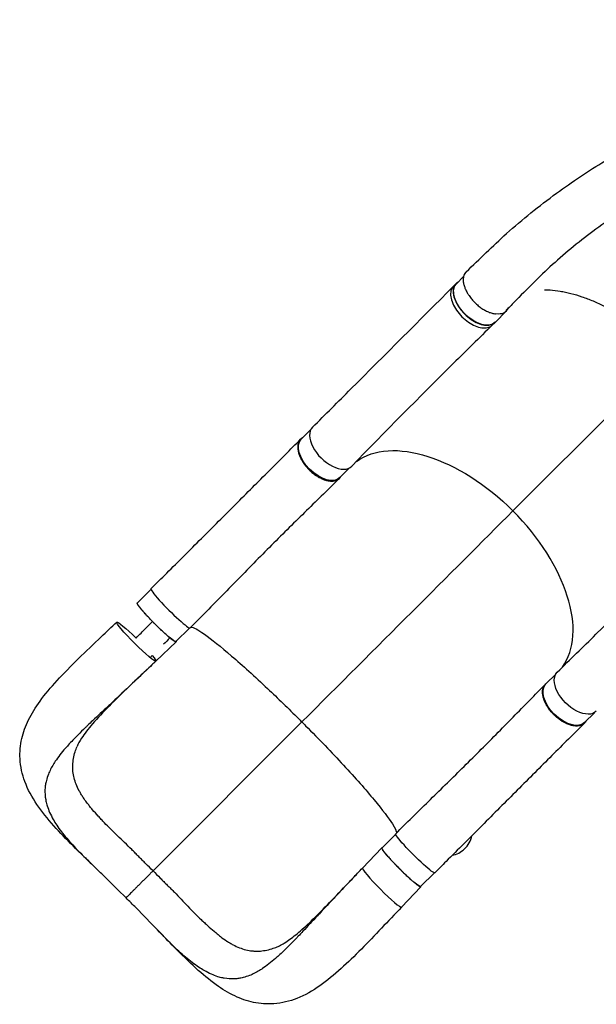
# Model space of a CAD drawing. Units: millimetres. Extents: x -5684 to 5219, y -4861 to 6090.
# Drawn here: x -3762 to -2886, y 1486 to 2982 of the extents above; entities that cross this region are included whole.
import ezdxf

# ---------------------------------------------------------------- set-up
doc = ezdxf.new("R2010")
doc.units = ezdxf.units.MM
doc.header["$LTSCALE"] = 20
doc.layers.add('2d', color=230, linetype='Continuous')

msp = doc.modelspace()

# ---------------------------------------------------------------- linework, layer by layer
at = {"layer": '2d'}
for p, q in [((-3087.7, 2591.9), (-3098.6, 2581)), ((-3102.9, 2577.3), (-3098.9, 2581.3)), ((-3022.4, 2539.8), (-3039.9, 2522.3)), ((-3044, 2518.1), (-3039.9, 2522.2)), ((-3012.7, 2236), (-2774.7, 2474)), ((-3319.5, 2360), (-3334.4, 2345.1)), ((-3260.8, 2301.3), (-3275.7, 2286.4)), ((-3562.7, 2116.7), (-3583.4, 2096)), ((-3504, 2058), (-3524.8, 2037.3)), ((-3555.3, 2007.6), (-3524.4, 2037)), ((-2947.6, 1988), (-2962.5, 1973.1)), ((-3559.5, 1689.2), (-3333.3, 1915.3)), ((-2888.9, 1929.3), (-2903.8, 1914.4)), ((-3190.8, 1744.7), (-3211.6, 1724)), ((-3241.3, 1693.4), (-3211.9, 1724.3)), ((-3086.6, 1722.2), (-3086.3, 1722.5)), ((-3132.1, 1686), (-3152.9, 1665.3)), ((-3181.9, 1634), (-3152.5, 1664.9)), ((-3181.9, 1634), (-3152.5, 1664.9))]:
    msp.add_line(p, q, dxfattribs=at)
for centre, start, end in [((-3112.3, 1750.1), 313.281, 348.2992), ((-3112.6, 1749.9), 281.8366, 313.281)]:
    msp.add_arc(centre, 38, start, end, dxfattribs=at)
at = {"layer": '2d', "extrusion": (0, 0, -1)}
for centre, major_axis, ratio, start_param, end_param in [((-3069.2, 2551.7), (-29.4, 29.3), 0.565972, 3.141593, 6.283185), ((-3101.6, 2147.2), (-157, 156.9), 0.565972, 0.086439, 1.571528), ((-3305, 2315.7), (-29.4, 29.3), 0.565144, 3.141593, 6.283185), ((-3554.1, 2066.7), (-29.3, 29.3), 0.086729, 3.141593, 6.283185), ((-3585, 2037.3), (-29.7, 29.7), 0.086729, 3.142198, 6.28379), ((-3585, 2037.3), (-29.7, 29.7), 0.086729, 0.000605, 1.472244), ((-3585, 2037.3), (-29.7, 29.7), 0.086729, 2.439664, 3.142198), ((-2915.7, 1961.2), (-29.7, 29.7), 0.565972, 3.140485, 6.292642), ((-2933.2, 1943.7), (-29.4, 29.3), 0.565144, 3.141593, 6.283185), ((-3161.1, 1715.8), (-29.7, 29.7), 0.086729, 3.141521, 6.283135), ((-3182.2, 1694.6), (-29.3, 29.3), 0.086729, 3.141593, 6.283185)]:
    msp.add_ellipse(centre, major_axis=major_axis, ratio=ratio, start_param=start_param, end_param=end_param, dxfattribs=at)
at = {"layer": '2d'}
for centre, major_axis, ratio, start_param, end_param in [((-3051.7, 2569.1), (-29.4, 29.3), 0.565972, 2.486933, 3.356228), ((-3287.5, 2333.2), (-29.7, 29.7), 0.565972, -0.001112, 3.151055), ((-3101.6, 2147.2), (-157, 156.9), 0.565972, 3.227873, 4.711658), ((-3533, 2087.8), (-29.7, 29.7), 0.086729, -0.000075, 3.141539), ((-3211.6, 1663.7), (-29.7, 29.7), 0.086729, 0.00228, 3.140988), ((-3211.6, 1663.7), (-29.7, 29.7), 0.086729, 3.140988, 3.143872)]:
    msp.add_ellipse(centre, major_axis=major_axis, ratio=ratio, start_param=start_param, end_param=end_param, dxfattribs=at)
for points, knots in [([(-3083.6, 2599.2), (-3063.4, 2618.5), (-3043.5, 2638.1), (-2998.2, 2678.7), (-2972.8, 2699.2), (-2922.7, 2735.8), (-2898, 2752.2), (-2846.2, 2783.8), (-2818.9, 2799), (-2761.7, 2828.1), (-2731.7, 2841.9), (-2669, 2868.3), (-2636.1, 2880.8), (-2567.8, 2904.1), (-2532.1, 2915), (-2458.3, 2935), (-2420.1, 2944), (-2341.8, 2959.9), (-2301.8, 2966.6), (-2229.6, 2976.4), (-2197.2, 2979.7), (-2165.6, 2982.1)], [0, 0, 0, 0, 10.00043, 10.00043, 21.354515, 21.354515, 31.56591, 31.56591, 42.259099, 42.259099, 53.489976, 53.489976, 65.332731, 65.332731, 77.842855, 77.842855, 91.023916, 91.023916, 104.68598, 104.68598, 115.833641, 115.833641, 115.833641, 115.833641]), ([(-2155.1, 2900.7), (-2183, 2900.2), (-2211.4, 2898.3), (-2266.3, 2892.8), (-2292.6, 2889.4), (-2351.6, 2880.1), (-2384.5, 2873.8), (-2453.4, 2858.4), (-2489.5, 2849), (-2560.6, 2827.6), (-2595.6, 2815.6), (-2662.5, 2789.6), (-2694.6, 2775.7), (-2755.1, 2746.2), (-2783.7, 2730.7), (-2837.4, 2698.3), (-2862.6, 2681.5), (-2909.7, 2646.7), (-2931.8, 2628.8), (-2972.7, 2591.8), (-2991.5, 2572.4), (-3014.9, 2548.7), (-3019.1, 2544.4), (-3023.4, 2540.1)], [0, 0, 0, 0, 10.010534, 10.010534, 18.974928, 18.974928, 30.21499, 30.21499, 42.761571, 42.761571, 55.299609, 55.299609, 67.264107, 67.264107, 78.5694, 78.5694, 89.277899, 89.277899, 99.49004, 99.49004, 109.314746, 109.314746, 111.490551, 111.490551, 111.490551, 111.490551]), ([(-3083.6, 2599.2), (-3083.9, 2598.9), (-3084.2, 2598.6), (-3085.4, 2597.3), (-3086.1, 2596.2), (-3086.8, 2594.6), (-3086.9, 2594.3), (-3087.2, 2593.7), (-3087.3, 2593.3), (-3087.6, 2592.3), (-3087.8, 2591.6), (-3088.2, 2589.4), (-3088.3, 2587.9), (-3088.2, 2585.8), (-3088.2, 2585.4), (-3088.1, 2584.5), (-3088.1, 2584.1), (-3087.9, 2582.8), (-3087.7, 2581.9), (-3087.2, 2579.3), (-3086.7, 2577.5), (-3085.8, 2575.1), (-3085.7, 2574.6), (-3085.3, 2573.7), (-3085.1, 2573.2), (-3084.5, 2571.8), (-3084, 2570.9), (-3083.1, 2569), (-3082.6, 2568), (-3081.7, 2566.6), (-3081.5, 2566.1), (-3080.9, 2565.2), (-3080.6, 2564.7), (-3079.1, 2562.4), (-3077.7, 2560.5), (-3074.9, 2556.9), (-3073.4, 2555.2), (-3070.1, 2551.8), (-3068.4, 2550.2), (-3064.9, 2547.2), (-3063.1, 2545.8), (-3060.3, 2543.8), (-3059.4, 2543.1), (-3057.5, 2542), (-3056.5, 2541.4), (-3053.7, 2539.8), (-3051.8, 2538.9), (-3049.5, 2537.9), (-3049, 2537.7), (-3048.1, 2537.3), (-3047.6, 2537.2), (-3046.2, 2536.7), (-3045.3, 2536.4), (-3042.6, 2535.7), (-3040.8, 2535.3), (-3039, 2535.1), (-3039, 2535.1), (-3038.9, 2535.1)], [0.9596601, 0.9596601, 0.9596601, 0.9596601, 0.9619116, 0.9619116, 0.9689718, 0.9689718, 0.9707369, 0.9707369, 0.972502, 0.972502, 0.9760321, 0.9760321, 0.9830923, 0.9830923, 0.9848574, 0.9848574, 0.9866224, 0.9866224, 0.9901526, 0.9901526, 0.9972128, 0.9972128, 0.9989779, 0.9989779, 1.0007429, 1.0007429, 1.004273, 1.004273, 1.0078032, 1.0078032, 1.0095682, 1.0095682, 1.0113333, 1.0113333, 1.0183935, 1.0183935, 1.0254538, 1.0254538, 1.032514, 1.032514, 1.0395742, 1.0395742, 1.0431044, 1.0431044, 1.0466345, 1.0466345, 1.0536947, 1.0536947, 1.0554598, 1.0554598, 1.0572248, 1.0572248, 1.060755, 1.060755, 1.0678152, 1.0678152, 1.0680771, 1.0680771, 1.0680771, 1.0680771]), ([(-3317.2, 2363), (-3297.7, 2382.4), (-3278.3, 2401.8), (-3206.8, 2473.2), (-3154.8, 2525.2), (-3103, 2577.2)], [0, 0, 0, 0, 10.000002, 10.000002, 36.756903, 36.756903, 36.756903, 36.756903]), ([(-3103, 2577.2), (-3103.5, 2576.7), (-3105.6, 2574.2), (-3107.7, 2568.4), (-3107.2, 2559), (-3103.4, 2548.6), (-3096.8, 2538), (-3088, 2528.4), (-3077.9, 2520.6), (-3067.3, 2515.4), (-3057.3, 2513.2), (-3049.4, 2514.3), (-3045.5, 2516.6), (-3044.1, 2518)], [0.0599121, 0.0599121, 0.0599121, 0.0599121, 0.0641501, 0.0769801, 0.0898101, 0.1026401, 0.1154701, 0.1283001, 0.1411302, 0.1539602, 0.1667902, 0.1796202, 0.1901221, 0.1901221, 0.1901221, 0.1901221]), ([(-3096.1, 2583.5), (-3097.8, 2582.5), (-3101.1, 2579.4), (-3103.6, 2572.5), (-3103.1, 2563.1), (-3099.3, 2552.7), (-3092.8, 2542.1), (-3084, 2532.5), (-3073.8, 2524.7), (-3063.2, 2519.5), (-3053.2, 2517.3), (-3044.8, 2518.4), (-3040.8, 2521.2), (-3039.2, 2523)], [0.0537572, 0.0537572, 0.0537572, 0.0537572, 0.0641501, 0.0769801, 0.0898101, 0.1026401, 0.1154701, 0.1283001, 0.1411302, 0.1539602, 0.1667902, 0.1796202, 0.1921939, 0.1921939, 0.1921939, 0.1921939]), ([(-2964.8, 2571.9), (-2962, 2571.8), (-2959.1, 2571.7), (-2951.2, 2571.1), (-2946, 2570.5), (-2938.1, 2569.2), (-2935.4, 2568.7), (-2931.3, 2567.8), (-2930, 2567.5), (-2927.2, 2566.9), (-2925.9, 2566.5), (-2918.9, 2564.8), (-2913.4, 2563.1), (-2902.2, 2559.3), (-2896.5, 2557.1), (-2885.2, 2552.4), (-2879.5, 2549.7), (-2870.9, 2545.4), (-2868, 2544), (-2863.6, 2541.6), (-2862.2, 2540.8), (-2859.3, 2539.2), (-2857.9, 2538.4), (-2850.7, 2534.3), (-2845, 2530.7), (-2833.7, 2523.3), (-2828.1, 2519.4), (-2817, 2511.3), (-2811.5, 2507), (-2804.7, 2501.4), (-2803.3, 2500.3), (-2800.6, 2498), (-2799.3, 2496.8), (-2795.2, 2493.3), (-2792.6, 2491), (-2784.7, 2483.8), (-2779.5, 2478.8), (-2772, 2471.2), (-2769.5, 2468.7), (-2764.7, 2463.5), (-2762.3, 2460.9), (-2755.2, 2453), (-2750.7, 2447.6), (-2742, 2436.8), (-2737.8, 2431.3), (-2731.7, 2422.9), (-2729.8, 2420), (-2725.9, 2414.4), (-2724, 2411.5), (-2718.5, 2402.9), (-2715.1, 2397.2), (-2708.7, 2385.7), (-2705.7, 2380), (-2700.1, 2368.6), (-2697.6, 2362.8), (-2694.7, 2355.7), (-2694.1, 2354.3), (-2693, 2351.4), (-2692.4, 2350), (-2690.9, 2345.7), (-2689.9, 2342.9), (-2687.1, 2334.4), (-2684, 2323.4), (-2681.8, 2312.6), (-2680.2, 2302.1), (-2679.6, 2296.9), (-2679.2, 2290.5), (-2679.1, 2289.3), (-2679, 2286.8), (-2679, 2285.5), (-2679, 2281.8), (-2679, 2279.3), (-2679.3, 2272.2), (-2679.8, 2267.5), (-2680.9, 2260.7), (-2681.3, 2258.4), (-2681.8, 2256.1)], [1.6082766, 1.6082766, 1.6082766, 1.6082766, 1.6201479, 1.6201479, 1.6410658, 1.6410658, 1.6515247, 1.6515247, 1.6567542, 1.6567542, 1.6619836, 1.6619836, 1.6829015, 1.6829015, 1.7038194, 1.7038194, 1.7247373, 1.7247373, 1.7351962, 1.7351962, 1.7404257, 1.7404257, 1.7456552, 1.7456552, 1.7665731, 1.7665731, 1.787491, 1.787491, 1.8084088, 1.8084088, 1.8136383, 1.8136383, 1.8188678, 1.8188678, 1.8293267, 1.8293267, 1.8502446, 1.8502446, 1.8607036, 1.8607036, 1.8711625, 1.8711625, 1.8920804, 1.8920804, 1.9129983, 1.9129983, 1.9234572, 1.9234572, 1.9339162, 1.9339162, 1.954834, 1.954834, 1.9757519, 1.9757519, 1.9966698, 1.9966698, 2.0018993, 2.0018993, 2.0071288, 2.0071288, 2.0175877, 2.0175877, 2.0385056, 2.0594235, 2.0594235, 2.0803414, 2.0803414, 2.0855708, 2.0855708, 2.0908003, 2.0908003, 2.1012592, 2.1012592, 2.1221771, 2.1221771, 2.1331796, 2.1331796, 2.1331796, 2.1331796]), ([(-3044.1, 2518), (-3063.8, 2498.8), (-3083.4, 2479.5), (-3155.2, 2408.4), (-3206.8, 2356.3), (-3257.7, 2303.7)], [0, 0, 0, 0, 10.000032, 10.000032, 36.757566, 36.757566, 36.757566, 36.757566]), ([(-3562.7, 2117.5), (-3554.7, 2125.5), (-3546.7, 2133.5), (-3521, 2159.1), (-3503.4, 2176.6), (-3468.5, 2211.5), (-3451.1, 2228.8), (-3416.8, 2263.2), (-3399.8, 2280.2), (-3366.8, 2313.3), (-3350.8, 2329.3), (-3335.3, 2344.9)], [0, 0, 0, 0, 3.404453, 3.404453, 10.978937, 10.978937, 18.646786, 18.646786, 26.453226, 26.453226, 34.150769, 34.150769, 34.150769, 34.150769]), ([(-3332.4, 2347.1), (-3332.6, 2346.9), (-3332.9, 2346.8), (-3333.4, 2346.4), (-3333.7, 2346.2), (-3334.2, 2345.8), (-3334.5, 2345.6), (-3335.2, 2345), (-3335.7, 2344.5), (-3336.9, 2343), (-3337.6, 2341.9), (-3338.3, 2340.3), (-3338.4, 2339.9), (-3338.7, 2339.3), (-3338.8, 2338.9), (-3339.1, 2337.9), (-3339.2, 2337.2), (-3339.6, 2335), (-3339.7, 2333.4), (-3339.6, 2331), (-3339.5, 2330.1), (-3339.3, 2328.4), (-3339.2, 2327.5), (-3338.6, 2324.9), (-3338.1, 2323.1), (-3337.1, 2320.3), (-3336.7, 2319.3), (-3335.9, 2317.4), (-3335.5, 2316.5), (-3334, 2313.7), (-3332.9, 2311.8), (-3331.4, 2309.5), (-3331.1, 2309), (-3330.5, 2308.1), (-3330.2, 2307.6), (-3329.2, 2306.2), (-3328.5, 2305.3), (-3326.3, 2302.7), (-3324.8, 2300.9), (-3322.8, 2298.8), (-3322.4, 2298.4), (-3321.5, 2297.6), (-3321.1, 2297.2), (-3319.8, 2296), (-3319, 2295.2), (-3316.3, 2293), (-3314.5, 2291.6), (-3312.2, 2290), (-3311.8, 2289.7), (-3310.8, 2289.1), (-3310.4, 2288.8), (-3308.9, 2287.9), (-3308, 2287.3), (-3305.2, 2285.8), (-3303.3, 2284.9), (-3301, 2283.9), (-3300.5, 2283.7), (-3299.6, 2283.4), (-3299.1, 2283.2), (-3297.7, 2282.8), (-3296.8, 2282.5), (-3294.1, 2281.8), (-3292.3, 2281.5), (-3290.2, 2281.3), (-3289.8, 2281.3), (-3289, 2281.2), (-3288.6, 2281.2), (-3287.3, 2281.2), (-3286.6, 2281.2), (-3284.3, 2281.5), (-3282.8, 2281.8), (-3281.2, 2282.3), (-3280.8, 2282.5), (-3280.2, 2282.7), (-3279.9, 2282.9), (-3279, 2283.3), (-3278.4, 2283.7), (-3276.8, 2284.8), (-3275.8, 2285.7), (-3274.7, 2287.1), (-3274.4, 2287.5), (-3274.2, 2287.9)], [0.0539001, 0.0539001, 0.0539001, 0.0539001, 0.0554462, 0.0554462, 0.0571789, 0.0571789, 0.0589116, 0.0589116, 0.062377, 0.062377, 0.0693078, 0.0693078, 0.0710405, 0.0710405, 0.0727732, 0.0727732, 0.0762386, 0.0762386, 0.0831694, 0.0831694, 0.0866347, 0.0866347, 0.0901001, 0.0901001, 0.0970309, 0.0970309, 0.1004963, 0.1004963, 0.1039617, 0.1039617, 0.1108925, 0.1108925, 0.1126252, 0.1126252, 0.1143579, 0.1143579, 0.1178232, 0.1178232, 0.124754, 0.124754, 0.1264867, 0.1264867, 0.1282194, 0.1282194, 0.1316848, 0.1316848, 0.1386156, 0.1386156, 0.1403483, 0.1403483, 0.142081, 0.142081, 0.1455464, 0.1455464, 0.1524771, 0.1524771, 0.1542098, 0.1542098, 0.1559425, 0.1559425, 0.1594079, 0.1594079, 0.1663387, 0.1663387, 0.1680714, 0.1680714, 0.1698041, 0.1698041, 0.1732695, 0.1732695, 0.1802003, 0.1802003, 0.181933, 0.181933, 0.1836657, 0.1836657, 0.187131, 0.187131, 0.1940618, 0.1940618, 0.1965478, 0.1965478, 0.1965478, 0.1965478]), ([(-3276.1, 2285.5), (-3292.3, 2269.6), (-3309, 2253.3), (-3343.6, 2219.4), (-3361.3, 2201.9), (-3397.4, 2165.8), (-3415.6, 2147.2), (-3452, 2110), (-3470.3, 2091.3), (-3493.6, 2067.8), (-3498.4, 2063), (-3503.3, 2058.1)], [0, 0, 0, 0, 7.919981, 7.919981, 16.008479, 16.008479, 24.13059, 24.13059, 32.06128, 32.06128, 34.131849, 34.131849, 34.131849, 34.131849]), ([(-2945.2, 1991.1), (-2925.6, 2010.1), (-2906, 2029.2), (-2834.3, 2099.9), (-2782.5, 2152.1), (-2731, 2204.7)], [0, 0, 0, 0, 10.000083, 10.000083, 36.757653, 36.757653, 36.757653, 36.757653]), ([(-3576.3, 2085.1), (-3576.5, 2085.4), (-3576.7, 2085.6), (-3577.2, 2086.2), (-3577.6, 2086.6), (-3578.1, 2087.3), (-3578.4, 2087.7), (-3579.3, 2088.7), (-3580.3, 2090), (-3581.1, 2091.1), (-3581.7, 2091.9), (-3581.9, 2092.2), (-3582.2, 2092.7), (-3582.4, 2092.9), (-3583.1, 2094), (-3583.5, 2094.8), (-3583.8, 2095.6), (-3583.9, 2095.8), (-3583.9, 2096.1), (-3583.9, 2096.1), (-3583.9, 2096.3), (-3583.8, 2096.3), (-3583.8, 2096.4)], [0.13261809, 0.13261809, 0.13261809, 0.13261809, 0.13394406, 0.13394406, 0.13601803, 0.13601803, 0.13809199, 0.13809199, 0.14223992, 0.14638786, 0.14638786, 0.14846182, 0.14846182, 0.15053579, 0.15053579, 0.15883165, 0.15883165, 0.16297958, 0.16297958, 0.16505355, 0.16505355, 0.16712751, 0.16712751, 0.16712751, 0.16712751]), ([(-3568.9, 2076.8), (-3569, 2076.9), (-3569.1, 2077), (-3569.6, 2077.5), (-3570, 2078), (-3571.2, 2079.3), (-3572, 2080.2), (-3574, 2082.5), (-3575.2, 2083.8), (-3576.3, 2085.1)], [0.11908405, 0.11908405, 0.11908405, 0.11908405, 0.1194263, 0.1194263, 0.12150027, 0.12150027, 0.1256482, 0.1256482, 0.13261809, 0.13261809, 0.13261809, 0.13261809]), ([(-3649.2, 1695.7), (-3660.2, 1706.3), (-3670.9, 1716.7), (-3691.4, 1737.2), (-3701.3, 1747.3), (-3719.9, 1768.1), (-3728.6, 1778.8), (-3743.6, 1801), (-3749.9, 1812.5), (-3758.5, 1835.8), (-3761.1, 1847.5), (-3762.2, 1869.6), (-3761.3, 1879.9), (-3756.8, 1899.7), (-3753.2, 1909.3), (-3744, 1928.2), (-3738, 1937.7), (-3723.7, 1957.5), (-3714.9, 1967.8), (-3695.4, 1989.1), (-3684.4, 2000.2), (-3661.8, 2022.4), (-3650.1, 2033.5), (-3630.5, 2052.1), (-3622.6, 2059.6), (-3614.7, 2067)], [0, 0, 0, 0, 4.722689, 4.722689, 9.515542, 9.515542, 14.605397, 14.605397, 19.744492, 19.744492, 24.439253, 24.439253, 28.529482, 28.529482, 32.537464, 32.537464, 36.876963, 36.876963, 41.812272, 41.812272, 47.045394, 47.045394, 52.079698, 52.079698, 55.350784, 55.350784, 55.350784, 55.350784]), ([(-3585.4, 2042.8), (-3580.4, 2047.8), (-3575.3, 2052.9), (-3567, 2061.2), (-3563.7, 2064.5), (-3560.4, 2067.8)], [-42.768037, -42.768037, -42.768037, -42.768037, -21.375314, -21.375314, -7.256844, -7.256844, -7.256844, -7.256844]), ([(-3526.3, 2037.4), (-3526.3, 2037.4), (-3526.4, 2037.5), (-3526.6, 2037.6), (-3526.8, 2037.7), (-3527.2, 2038), (-3527.4, 2038.1), (-3528.6, 2038.8), (-3529.6, 2039.6), (-3531.5, 2041), (-3532.1, 2041.5), (-3533.1, 2042.4), (-3533.5, 2042.6), (-3534.2, 2043.2), (-3534.6, 2043.5), (-3536.4, 2045.1), (-3538, 2046.5), (-3540.6, 2048.8), (-3541.5, 2049.6), (-3543.3, 2051.2), (-3544.2, 2052.1), (-3546.1, 2053.8), (-3547, 2054.7), (-3548.4, 2056), (-3548.9, 2056.5), (-3549.9, 2057.4), (-3550.4, 2057.9), (-3552.8, 2060.3), (-3554.8, 2062.2), (-3557.7, 2065.1), (-3558.6, 2066), (-3560.1, 2067.5), (-3560.6, 2068), (-3561.5, 2069), (-3562, 2069.5), (-3564.3, 2071.9), (-3566.1, 2073.8), (-3568.2, 2076), (-3568.6, 2076.4), (-3568.9, 2076.8)], [0.04610883, 0.04610883, 0.04610883, 0.04610883, 0.04683751, 0.04683751, 0.04891148, 0.04891148, 0.05098544, 0.05098544, 0.0592813, 0.0592813, 0.06342924, 0.06342924, 0.0655032, 0.0655032, 0.06757717, 0.06757717, 0.07587303, 0.07587303, 0.08002096, 0.08002096, 0.08416889, 0.08416889, 0.08831682, 0.08831682, 0.09039079, 0.09039079, 0.09246475, 0.09246475, 0.10076061, 0.10076061, 0.10490855, 0.10490855, 0.10698251, 0.10698251, 0.10905648, 0.10905648, 0.11735234, 0.11735234, 0.11908405, 0.11908405, 0.11908405, 0.11908405]), ([(-3502, 2059.4), (-3498.5, 2059.2), (-3491.6, 2055.5), (-3470.9, 2041), (-3456.8, 2029.7), (-3423.7, 2001.3), (-3405.1, 1984.5), (-3369.9, 1951.3), (-3353.9, 1935.8), (-3336.6, 1918.5), (-3335.1, 1917.1), (-3333.6, 1915.5), (-3333.4, 1915.4), (-3333.3, 1915.3)], [69.785782, 69.785782, 69.785782, 69.785782, 114.899644, 114.899644, 163.436874, 163.436874, 211.136412, 211.136412, 248.636027, 248.636027, 252.028053, 252.028053, 252.300635, 252.300635, 252.300635, 252.300635]), ([(-3524.4, 2037), (-3524.5, 2036.9), (-3524.5, 2036.9), (-3524.6, 2036.9), (-3524.7, 2036.8), (-3525, 2036.9), (-3525.2, 2036.9), (-3525.7, 2037.1), (-3526, 2037.2), (-3526.3, 2037.4)], [0.03439372, 0.03439372, 0.03439372, 0.03439372, 0.03646768, 0.03646768, 0.03854165, 0.03854165, 0.04268958, 0.04268958, 0.04610883, 0.04610883, 0.04610883, 0.04610883]), ([(-3561.3, 2001.9), (-3567.5, 1996.1), (-3573.6, 1990.3), (-3583.4, 1981), (-3587.4, 1977.2), (-3591.5, 1973.4), (-3596, 1969.1), (-3600, 1965.3), (-3611.3, 1954.7), (-3619.2, 1947.3), (-3627.1, 1939.9), (-3635.9, 1931.6), (-3643.8, 1924.3), (-3654, 1914.7), (-3657.8, 1911.1), (-3661.5, 1907.5), (-3666.4, 1902.8), (-3669.9, 1899.3), (-3678.8, 1890.5), (-3685.4, 1883.6), (-3691.4, 1876.9), (-3695.7, 1872), (-3698.5, 1868.6), (-3703.6, 1862), (-3706, 1858.7), (-3708.6, 1854.9), (-3708.9, 1854.3), (-3709.3, 1853.7)], [0.0140811, 0.0140811, 0.0140811, 0.0140811, 0.05768, 0.05768, 0.0833333, 0.08652, 0.08652, 0.11536, 0.11536, 0.1666667, 0.17304, 0.17304, 0.23072, 0.23072, 0.25, 0.25956, 0.25956, 0.2884, 0.2884, 0.3333333, 0.34608, 0.34608, 0.37492, 0.37492, 0.40376, 0.40376, 0.4088616, 0.4088616, 0.4088616, 0.4088616]), ([(-3561.3, 2001.9), (-3572.9, 1991), (-3584.4, 1980.1), (-3606.2, 1959.3), (-3616.6, 1949.2), (-3635.5, 1930.1), (-3644.1, 1921.1), (-3658.2, 1904.7), (-3663.9, 1897.3), (-3671.2, 1885.9), (-3673.4, 1881.6), (-3674.9, 1877.9)], [0, 0, 0, 0, 4.806239, 4.806239, 9.463017, 9.463017, 13.91666, 13.91666, 17.955351, 17.955351, 20.820406, 20.820406, 20.820406, 20.820406]), ([(-2901.8, 1916.4), (-2902, 1916.1), (-2902.1, 1915.9), (-2902.5, 1915.3), (-2902.7, 1915.1), (-2903.1, 1914.5), (-2903.3, 1914.3), (-2903.9, 1913.5), (-2904.4, 1913.1), (-2905.9, 1911.8), (-2907.1, 1911.1), (-2908.6, 1910.4), (-2909, 1910.3), (-2909.6, 1910.1), (-2910, 1910), (-2911, 1909.7), (-2911.7, 1909.5), (-2913.9, 1909.1), (-2915.5, 1909), (-2918, 1909.1), (-2918.8, 1909.2), (-2920.5, 1909.4), (-2921.4, 1909.6), (-2924.1, 1910.1), (-2925.9, 1910.7), (-2928.7, 1911.7), (-2929.6, 1912.1), (-2931.5, 1912.9), (-2932.4, 1913.3), (-2935.3, 1914.7), (-2937.1, 1915.8), (-2939.5, 1917.4), (-2939.9, 1917.7), (-2940.9, 1918.3), (-2941.3, 1918.6), (-2942.7, 1919.6), (-2943.6, 1920.3), (-2946.3, 1922.5), (-2948, 1924), (-2950.1, 1926), (-2950.5, 1926.4), (-2951.3, 1927.3), (-2951.7, 1927.7), (-2952.9, 1929), (-2953.7, 1929.8), (-2955.9, 1932.5), (-2957.3, 1934.3), (-2958.9, 1936.6), (-2959.2, 1937), (-2959.9, 1938), (-2960.2, 1938.4), (-2961, 1939.8), (-2961.6, 1940.8), (-2963.1, 1943.6), (-2964, 1945.5), (-2965, 1947.8), (-2965.2, 1948.3), (-2965.5, 1949.2), (-2965.7, 1949.7), (-2966.2, 1951.1), (-2966.4, 1952), (-2967.1, 1954.7), (-2967.4, 1956.4), (-2967.6, 1958.6), (-2967.7, 1959), (-2967.7, 1959.8), (-2967.7, 1960.2), (-2967.7, 1961.4), (-2967.7, 1962.2), (-2967.4, 1964.5), (-2967.1, 1965.9), (-2966.6, 1967.6), (-2966.4, 1967.9), (-2966.2, 1968.6), (-2966, 1968.9), (-2965.5, 1969.8), (-2965.2, 1970.4), (-2964.1, 1972), (-2963.2, 1972.9), (-2961.8, 1974.1), (-2961.4, 1974.3), (-2961, 1974.6)], [0.0538517, 0.0538517, 0.0538517, 0.0538517, 0.0554462, 0.0554462, 0.0571789, 0.0571789, 0.0589116, 0.0589116, 0.062377, 0.062377, 0.0693078, 0.0693078, 0.0710405, 0.0710405, 0.0727732, 0.0727732, 0.0762386, 0.0762386, 0.0831694, 0.0831694, 0.0866347, 0.0866347, 0.0901001, 0.0901001, 0.0970309, 0.0970309, 0.1004963, 0.1004963, 0.1039617, 0.1039617, 0.1108925, 0.1108925, 0.1126252, 0.1126252, 0.1143579, 0.1143579, 0.1178232, 0.1178232, 0.124754, 0.124754, 0.1264867, 0.1264867, 0.1282194, 0.1282194, 0.1316848, 0.1316848, 0.1386156, 0.1386156, 0.1403483, 0.1403483, 0.142081, 0.142081, 0.1455464, 0.1455464, 0.1524771, 0.1524771, 0.1542098, 0.1542098, 0.1559425, 0.1559425, 0.1594079, 0.1594079, 0.1663387, 0.1663387, 0.1680714, 0.1680714, 0.1698041, 0.1698041, 0.1732695, 0.1732695, 0.1802003, 0.1802003, 0.181933, 0.181933, 0.1836657, 0.1836657, 0.187131, 0.187131, 0.1940618, 0.1940618, 0.1965035, 0.1965035, 0.1965035, 0.1965035]), ([(-3190.8, 1745.5), (-3174.3, 1762), (-3157.6, 1778.4), (-3124, 1811.3), (-3106.9, 1828), (-3072.5, 1861.9), (-3055.2, 1879.2), (-3020.8, 1914), (-3003.7, 1931.4), (-2979.1, 1956.6), (-2971.2, 1964.7), (-2963.4, 1972.7)], [0, 0, 0, 0, 7.045862, 7.045862, 14.393627, 14.393627, 22.179558, 22.179558, 30.233943, 30.233943, 34.130742, 34.130742, 34.130742, 34.130742]), ([(-3333.3, 1915.3), (-3331.9, 1913.8), (-3330.1, 1912), (-3307.5, 1889.3), (-3288, 1869), (-3252.2, 1830.3), (-3236.3, 1812.3), (-3210.9, 1781.7), (-3201.5, 1769.3), (-3191.7, 1754), (-3189.6, 1749.4), (-3189.5, 1746.8)], [61.548463, 61.548463, 61.548463, 61.548463, 67.268411, 67.268411, 114.898634, 114.898634, 163.434815, 163.434815, 211.133324, 211.133324, 245.153268, 245.153268, 245.153268, 245.153268]), ([(-2904, 1913.5), (-2920.1, 1897.5), (-2936.6, 1881), (-2970.7, 1847), (-2988.2, 1829.4), (-3023.8, 1793.9), (-3041.8, 1775.8), (-3077.9, 1739.6), (-3096, 1721.5), (-3120, 1697.5), (-3125.7, 1691.8), (-3131.4, 1686.1)], [0, 0, 0, 0, 7.937404, 7.937404, 15.966254, 15.966254, 23.916821, 23.916821, 31.713144, 31.713144, 34.152405, 34.152405, 34.152405, 34.152405]), ([(-3681.6, 1844.2), (-3681.6, 1844.4), (-3681.6, 1844.6), (-3681.6, 1846.5), (-3681.6, 1848.2), (-3681.4, 1853.1), (-3681, 1856.4), (-3679.8, 1863), (-3679, 1866.3), (-3677.1, 1872.4), (-3676.1, 1875.2), (-3674.9, 1877.9)], [0.23737448, 0.23737448, 0.23737448, 0.23737448, 0.23850421, 0.23850421, 0.24619789, 0.24619789, 0.26158526, 0.26158526, 0.27697263, 0.27697263, 0.28966075, 0.28966075, 0.28966075, 0.28966075]), ([(-3709.3, 1853.7), (-3709.9, 1852.8), (-3713.6, 1846.9), (-3716.6, 1841), (-3719.9, 1832.7), (-3720.9, 1829.4), (-3722, 1825.1), (-3722.8, 1821.9), (-3723.3, 1818.6), (-3723.6, 1815.3), (-3723.7, 1814.1), (-3723.8, 1812.9)], [0.4088616, 0.4088616, 0.4088616, 0.4088616, 0.4166667, 0.46144, 0.46144, 0.49028, 0.49028, 0.5, 0.51912, 0.51912, 0.529904, 0.529904, 0.529904, 0.529904]), ([(-3672, 1811), (-3673.7, 1814.2), (-3675.1, 1817.4), (-3677.6, 1823.8), (-3678.7, 1827), (-3680.3, 1833.4), (-3680.9, 1836.7), (-3681.3, 1840.8), (-3681.4, 1841.6), (-3681.5, 1843), (-3681.5, 1843.6), (-3681.6, 1844.2)], [0.18485518, 0.18485518, 0.18485518, 0.18485518, 0.20003579, 0.20003579, 0.21542316, 0.21542316, 0.23081053, 0.23081053, 0.23465737, 0.23465737, 0.23737448, 0.23737448, 0.23737448, 0.23737448]), ([(-3723.8, 1812.9), (-3724, 1807.7), (-3723.7, 1802.6), (-3722.6, 1796.6), (-3722, 1793.4), (-3721.2, 1790.2), (-3719.4, 1784.4), (-3718.1, 1781.2), (-3715.1, 1774.3), (-3711.8, 1767.8), (-3707.8, 1761.3), (-3701.6, 1751.9), (-3696.5, 1745.4), (-3690.8, 1738.6), (-3687.9, 1735.3), (-3684.9, 1731.9), (-3678.5, 1725), (-3675.2, 1721.6), (-3668.8, 1715), (-3661.8, 1708), (-3654.4, 1700.8), (-3649.9, 1696.4), (-3649.6, 1696), (-3649.2, 1695.7)], [0.529904, 0.529904, 0.529904, 0.529904, 0.5768001, 0.5768001, 0.5833333, 0.6056401, 0.6056401, 0.6344801, 0.6344801, 0.6666667, 0.6921601, 0.6921601, 0.7498401, 0.7498401, 0.75, 0.7786801, 0.7786801, 0.8075201, 0.8075201, 0.8333333, 0.8652001, 0.8652001, 0.8678986, 0.8678986, 0.8678986, 0.8678986]), ([(-3664.3, 1798.4), (-3664.9, 1799.4), (-3665.5, 1800.3), (-3667.2, 1802.8), (-3668.2, 1804.4), (-3670.1, 1807.7), (-3671, 1809.3), (-3671.9, 1810.9), (-3671.9, 1811), (-3672, 1811)], [0.16478166, 0.16478166, 0.16478166, 0.16478166, 0.16926105, 0.16926105, 0.17695474, 0.17695474, 0.18464842, 0.18464842, 0.18485518, 0.18485518, 0.18485518, 0.18485518]), ([(-3573.2, 1702.6), (-3574.1, 1703.6), (-3575, 1704.5), (-3577.7, 1707.2), (-3579.5, 1709), (-3583.1, 1712.6), (-3584.9, 1714.4), (-3588.4, 1718), (-3590.2, 1719.8), (-3595.6, 1725.1), (-3599.2, 1728.6), (-3606.4, 1735.5), (-3610, 1738.8), (-3617, 1745.5), (-3620.5, 1748.9), (-3627.2, 1755.6), (-3630.4, 1758.9), (-3635.2, 1763.9), (-3636.7, 1765.6), (-3639.8, 1768.9), (-3641.3, 1770.5), (-3645.8, 1775.4), (-3648.7, 1778.7), (-3652.8, 1783.5), (-3654.1, 1785.1), (-3656.8, 1788.4), (-3658, 1790), (-3661, 1793.9), (-3662.7, 1796.1), (-3664.3, 1798.4)], [0.0192331, 0.0192331, 0.0192331, 0.0192331, 0.0230811, 0.0230811, 0.0307747, 0.0307747, 0.0384684, 0.0384684, 0.0461621, 0.0461621, 0.0615495, 0.0615495, 0.0769368, 0.0769368, 0.0923242, 0.0923242, 0.1077116, 0.1077116, 0.1154053, 0.1154053, 0.1230989, 0.1230989, 0.1384863, 0.1384863, 0.14618, 0.14618, 0.1538737, 0.1538737, 0.1647817, 0.1647817, 0.1647817, 0.1647817]), ([(-3211.9, 1724.3), (-3212, 1724.3), (-3212, 1724.2), (-3212, 1724.1), (-3212, 1724), (-3212, 1723.8), (-3212, 1723.5), (-3211.7, 1723), (-3211.6, 1722.7), (-3211.3, 1722.1), (-3211.2, 1721.9), (-3210.9, 1721.5), (-3210.8, 1721.3), (-3210.1, 1720.2), (-3209.3, 1719.1), (-3207.9, 1717.3), (-3207.4, 1716.7), (-3206.5, 1715.6), (-3206.3, 1715.3), (-3205.7, 1714.6), (-3205.4, 1714.2), (-3203.8, 1712.3), (-3202.4, 1710.7), (-3200.1, 1708.2), (-3199.3, 1707.3), (-3197.7, 1705.5), (-3196.8, 1704.6), (-3195.1, 1702.7), (-3194.2, 1701.8), (-3192.9, 1700.3), (-3192.4, 1699.9), (-3191.5, 1698.9), (-3191, 1698.4), (-3188.7, 1696), (-3186.8, 1694), (-3183.9, 1691.1), (-3182.9, 1690.2), (-3181.4, 1688.7), (-3180.9, 1688.2), (-3179.9, 1687.3), (-3179.5, 1686.8), (-3177, 1684.5), (-3175.1, 1682.6), (-3172.9, 1680.6), (-3172.5, 1680.2), (-3172.1, 1679.8)], [0.03439372, 0.03439372, 0.03439372, 0.03439372, 0.03646768, 0.03646768, 0.03854165, 0.03854165, 0.04268958, 0.04268958, 0.04683751, 0.04683751, 0.04891148, 0.04891148, 0.05098544, 0.05098544, 0.0592813, 0.0592813, 0.06342924, 0.06342924, 0.0655032, 0.0655032, 0.06757717, 0.06757717, 0.07587303, 0.07587303, 0.08002096, 0.08002096, 0.08416889, 0.08416889, 0.08831682, 0.08831682, 0.09039079, 0.09039079, 0.09246475, 0.09246475, 0.10076061, 0.10076061, 0.10490855, 0.10490855, 0.10698251, 0.10698251, 0.10905648, 0.10905648, 0.11735234, 0.11735234, 0.11908405, 0.11908405, 0.11908405, 0.11908405]), ([(-3600.6, 1648.1), (-3611.5, 1659), (-3622.6, 1669.9), (-3638.8, 1685.6), (-3644, 1690.7), (-3649.2, 1695.7)], [0, 0, 0, 0, 4.641536, 4.641536, 6.876626, 6.876626, 6.876626, 6.876626]), ([(-3559.5, 1689.2), (-3563.2, 1692.8), (-3566.9, 1696.4), (-3571.4, 1700.8), (-3572.3, 1701.7), (-3573.2, 1702.6)], [0, 0, 0, 0, 0.01538737, 0.01538737, 0.01923306, 0.01923306, 0.01923306, 0.01923306]), ([(-3559.5, 1689.2), (-3560.1, 1688.5), (-3560.8, 1687.9), (-3562, 1686.7), (-3562.6, 1686), (-3564.5, 1684.1), (-3565.8, 1682.8), (-3567.8, 1680.9), (-3568.4, 1680.2), (-3569.7, 1678.9), (-3570.4, 1678.3), (-3572.4, 1676.3), (-3573.7, 1675), (-3576.3, 1672.4), (-3577.6, 1671.1), (-3579.5, 1669.2), (-3580.1, 1668.6), (-3581.4, 1667.3), (-3582, 1666.7), (-3583.8, 1664.9), (-3585, 1663.7), (-3587.2, 1661.5), (-3588.3, 1660.4), (-3589.9, 1658.8), (-3590.4, 1658.3), (-3591.3, 1657.3), (-3591.8, 1656.9), (-3593.2, 1655.5), (-3594, 1654.7), (-3595.2, 1653.5), (-3595.6, 1653.1), (-3596.3, 1652.4), (-3596.6, 1652.1), (-3597.6, 1651.1), (-3598.1, 1650.5), (-3599.1, 1649.6), (-3599.5, 1649.2), (-3599.8, 1648.8), (-3599.9, 1648.7), (-3600.1, 1648.6), (-3600.1, 1648.5), (-3600.3, 1648.4), (-3600.4, 1648.3), (-3600.5, 1648.1), (-3600.6, 1648.1), (-3600.6, 1648.1)], [0.17354558, 0.17354558, 0.17354558, 0.17354558, 0.17632178, 0.17632178, 0.17909798, 0.17909798, 0.18465038, 0.18465038, 0.18742659, 0.18742659, 0.19020279, 0.19020279, 0.19575519, 0.19575519, 0.20130759, 0.20130759, 0.20408379, 0.20408379, 0.20685999, 0.20685999, 0.21241239, 0.21241239, 0.2179648, 0.2179648, 0.220741, 0.220741, 0.2235172, 0.2235172, 0.2290696, 0.2290696, 0.2318458, 0.2318458, 0.234622, 0.234622, 0.2401744, 0.2401744, 0.24572681, 0.24572681, 0.24711491, 0.24711491, 0.24850301, 0.24850301, 0.25127921, 0.25127921, 0.2556459, 0.2556459, 0.2556459, 0.2556459]), ([(-3559.5, 1689.2), (-3555.9, 1685.5), (-3552.3, 1681.8), (-3546.9, 1676.3), (-3545.1, 1674.5), (-3541.5, 1670.9), (-3539.7, 1669.1), (-3536.1, 1665.6), (-3534.2, 1663.8), (-3530.6, 1660.2), (-3528.9, 1658.4), (-3523.5, 1653.1), (-3520.1, 1649.5), (-3513.2, 1642.3), (-3509.9, 1638.7), (-3503.2, 1631.7), (-3499.8, 1628.2), (-3493.2, 1621.5), (-3489.8, 1618.2), (-3484.8, 1613.5), (-3483.2, 1611.9), (-3479.9, 1608.9), (-3478.2, 1607.3), (-3473.3, 1602.9), (-3470.1, 1600), (-3465.2, 1595.9), (-3463.6, 1594.5), (-3460.4, 1591.9), (-3458.8, 1590.6), (-3454, 1586.9), (-3450.8, 1584.6), (-3445.9, 1581.5), (-3444.3, 1580.5), (-3441.1, 1578.6), (-3439.5, 1577.6), (-3434.7, 1575.1), (-3431.4, 1573.6), (-3425, 1571.1), (-3421.8, 1570), (-3415.4, 1568.4), (-3412.1, 1567.8), (-3408, 1567.4), (-3407.2, 1567.3), (-3405.6, 1567.2), (-3404.7, 1567.1), (-3402.3, 1567.1), (-3400.6, 1567.1), (-3395.7, 1567.3), (-3392.4, 1567.7), (-3385.8, 1568.9), (-3382.5, 1569.7), (-3376.5, 1571.6), (-3373.8, 1572.6), (-3371, 1573.7)], [0, 0, 0, 0, 0.0153874, 0.0153874, 0.0230811, 0.0230811, 0.0307747, 0.0307747, 0.0384684, 0.0384684, 0.0461621, 0.0461621, 0.0615495, 0.0615495, 0.0769368, 0.0769368, 0.0923242, 0.0923242, 0.1077116, 0.1077116, 0.1154053, 0.1154053, 0.1230989, 0.1230989, 0.1384863, 0.1384863, 0.14618, 0.14618, 0.1538737, 0.1538737, 0.1692611, 0.1692611, 0.1769547, 0.1769547, 0.1846484, 0.1846484, 0.2000358, 0.2000358, 0.2154232, 0.2154232, 0.2308105, 0.2308105, 0.2346574, 0.2346574, 0.2385042, 0.2385042, 0.2461979, 0.2461979, 0.2615853, 0.2615853, 0.2769726, 0.2769726, 0.2894564, 0.2894564, 0.2894564, 0.2894564]), ([(-3248.7, 1685.5), (-3254, 1680), (-3259.2, 1674.5), (-3267.8, 1665.4), (-3271.7, 1661.3), (-3275.5, 1657.3), (-3279.8, 1652.8), (-3283.6, 1648.7), (-3294.2, 1637.5), (-3301.6, 1629.5), (-3309, 1621.6), (-3317.3, 1612.9), (-3324.6, 1605), (-3334.2, 1594.8), (-3337.8, 1591), (-3341.4, 1587.3), (-3346.1, 1582.4), (-3349.6, 1578.8), (-3358.4, 1569.9), (-3365.2, 1563.3), (-3372, 1557.3), (-3376.9, 1553.1), (-3380.2, 1550.3), (-3386.9, 1545.1), (-3390.2, 1542.8), (-3394, 1540.2), (-3394.6, 1539.8), (-3395.2, 1539.4)], [0.0185598, 0.0185598, 0.0185598, 0.0185598, 0.05768, 0.05768, 0.0833333, 0.08652, 0.08652, 0.11536, 0.11536, 0.1666667, 0.17304, 0.17304, 0.23072, 0.23072, 0.25, 0.25956, 0.25956, 0.2884, 0.2884, 0.3333333, 0.34608, 0.34608, 0.37492, 0.37492, 0.40376, 0.40376, 0.4088616, 0.4088616, 0.4088616, 0.4088616]), ([(-3371, 1573.7), (-3366.7, 1575.5), (-3361.6, 1578.3), (-3350.3, 1585.9), (-3344.2, 1590.6), (-3331.1, 1601.8), (-3323.9, 1608.4), (-3308.4, 1623.4), (-3300, 1632), (-3282.1, 1650.5), (-3272.5, 1660.5), (-3258.1, 1675.7), (-3253.4, 1680.6), (-3248.7, 1685.5)], [0, 0, 0, 0, 3.361528, 3.361528, 6.670695, 6.670695, 10.238033, 10.238033, 14.217288, 14.217288, 18.528202, 18.528202, 20.591645, 20.591645, 20.591645, 20.591645]), ([(-3172.1, 1679.8), (-3172, 1679.8), (-3172, 1679.7), (-3171.4, 1679.2), (-3171, 1678.8), (-3169.6, 1677.6), (-3168.7, 1676.8), (-3166.5, 1674.7), (-3165.1, 1673.5), (-3163.8, 1672.4)], [0.11908405, 0.11908405, 0.11908405, 0.11908405, 0.1194263, 0.1194263, 0.12150027, 0.12150027, 0.1256482, 0.1256482, 0.13261809, 0.13261809, 0.13261809, 0.13261809]), ([(-3163.8, 1672.4), (-3163.6, 1672.2), (-3163.3, 1672), (-3162.7, 1671.5), (-3162.3, 1671.2), (-3161.6, 1670.6), (-3161.3, 1670.3), (-3160.2, 1669.5), (-3158.9, 1668.5), (-3157.8, 1667.6), (-3157, 1667), (-3156.7, 1666.9), (-3156.3, 1666.5), (-3156, 1666.4), (-3154.9, 1665.6), (-3154.2, 1665.2), (-3153.3, 1664.9), (-3153.1, 1664.8), (-3152.8, 1664.8), (-3152.8, 1664.8), (-3152.6, 1664.9), (-3152.6, 1664.9), (-3152.5, 1664.9)], [0.13261809, 0.13261809, 0.13261809, 0.13261809, 0.13394406, 0.13394406, 0.13601803, 0.13601803, 0.13809199, 0.13809199, 0.14223992, 0.14638786, 0.14638786, 0.14846182, 0.14846182, 0.15053579, 0.15053579, 0.15883165, 0.15883165, 0.16297958, 0.16297958, 0.16505355, 0.16505355, 0.16712751, 0.16712751, 0.16712751, 0.16712751]), ([(-3553, 1599.4), (-3563.6, 1610.4), (-3574.4, 1621.7), (-3590.4, 1637.9), (-3595.5, 1643), (-3600.6, 1648.1)], [0, 0, 0, 0, 4.72659, 4.72659, 6.878056, 6.878056, 6.878056, 6.878056]), ([(-3181.9, 1634), (-3192.2, 1623.2), (-3202.4, 1612.4), (-3222.7, 1591.1), (-3232.9, 1580.4), (-3253.3, 1559.8), (-3263.5, 1549.8), (-3284.4, 1531), (-3295, 1522.2), (-3317.1, 1506.8), (-3328.7, 1500.2), (-3352, 1490.9), (-3363.9, 1488), (-3386.2, 1486.4), (-3396.8, 1487.1), (-3416.7, 1491.3), (-3426.3, 1494.7), (-3445.2, 1503.7), (-3454.6, 1509.4), (-3474.2, 1523.5), (-3484.4, 1532), (-3505.5, 1551.2), (-3516.4, 1562), (-3535.8, 1581.7), (-3544.3, 1590.5), (-3553, 1599.4)], [0, 0, 0, 0, 4.499549, 4.499549, 9.142965, 9.142965, 14.010553, 14.010553, 19.096997, 19.096997, 24.303933, 24.303933, 29.096701, 29.096701, 33.236685, 33.236685, 37.219282, 37.219282, 41.493797, 41.493797, 46.35263, 46.35263, 51.495567, 51.495567, 55.347381, 55.347381, 55.347381, 55.347381]), ([(-3435.9, 1525), (-3441.1, 1524.7), (-3446.3, 1525), (-3452.2, 1526.1), (-3455.4, 1526.7), (-3458.6, 1527.5), (-3464.4, 1529.3), (-3467.6, 1530.6), (-3474.5, 1533.6), (-3481, 1536.9), (-3487.4, 1540.9), (-3496.8, 1547.1), (-3503.4, 1552.1), (-3510.1, 1557.9), (-3513.4, 1560.7), (-3516.8, 1563.8), (-3523.7, 1570.1), (-3527.1, 1573.4), (-3533.7, 1579.9), (-3540.7, 1586.9), (-3547.9, 1594.2), (-3552.3, 1598.7), (-3552.6, 1599.1), (-3553, 1599.4)], [0.529904, 0.529904, 0.529904, 0.529904, 0.5768001, 0.5768001, 0.5833333, 0.6056401, 0.6056401, 0.6344801, 0.6344801, 0.6666667, 0.6921601, 0.6921601, 0.7498401, 0.7498401, 0.75, 0.7786801, 0.7786801, 0.8075201, 0.8075201, 0.8333333, 0.8652001, 0.8652001, 0.8678853, 0.8678853, 0.8678853, 0.8678853]), ([(-3395.2, 1539.4), (-3396, 1538.9), (-3402, 1535.1), (-3407.9, 1532.1), (-3416.2, 1528.8), (-3419.4, 1527.8), (-3423.8, 1526.7), (-3427, 1526), (-3430.2, 1525.5), (-3433.5, 1525.1), (-3434.7, 1525), (-3435.9, 1525)], [0.4088616, 0.4088616, 0.4088616, 0.4088616, 0.4166667, 0.46144, 0.46144, 0.49028, 0.49028, 0.5, 0.51912, 0.51912, 0.529904, 0.529904, 0.529904, 0.529904])]:
    msp.add_open_spline(points, degree=3, knots=knots, dxfattribs=at)
for points in [[(-3102.9, 2577.3), (-3102.9, 2577.2), (-3103, 2577.2), (-3103, 2577.2)], [(-3044.1, 2518), (-3044.1, 2518.1), (-3044, 2518.1), (-3044, 2518.1)], [(-3293.8, 2281.8), (-3293.8, 2281.8), (-3293.8, 2281.8), (-3293.8, 2281.8)], [(-3012.6, 2236), (-3107.1, 2141.5), (-3221.6, 2027), (-3333.3, 1915.3)], [(-3583.8, 2096.4), (-3583.7, 2096.5), (-3583.4, 2096.5), (-3583.1, 2096.4)], [(-3534, 2043), (-3537.2, 2039.7), (-3540.5, 2036.4), (-3543.8, 2033.2)], [(-3524.4, 2037.7), (-3524.3, 2037.3), (-3524.3, 2037.1), (-3524.4, 2037)], [(-3564, 2013), (-3562.9, 2014.1), (-3561.8, 2015.2), (-3560.7, 2016.3)], [(-3555.3, 2007.6), (-3557.3, 2005.7), (-3559.3, 2003.8), (-3561.3, 2001.9)], [(-2967.1, 1954.9), (-2967.1, 1954.9), (-2967.1, 1954.9), (-2967.1, 1954.9)], [(-3211.2, 1724.4), (-3211.5, 1724.5), (-3211.8, 1724.5), (-3211.9, 1724.3)], [(-3248.7, 1685.5), (-3246.3, 1688.2), (-3243.8, 1690.8), (-3241.3, 1693.4)], [(-3152.5, 1664.9), (-3152.4, 1665.1), (-3152.4, 1665.3), (-3152.5, 1665.7)]]:
    msp.add_open_spline(points, degree=3, dxfattribs=at)

doc.saveas('drawing.dxf')
